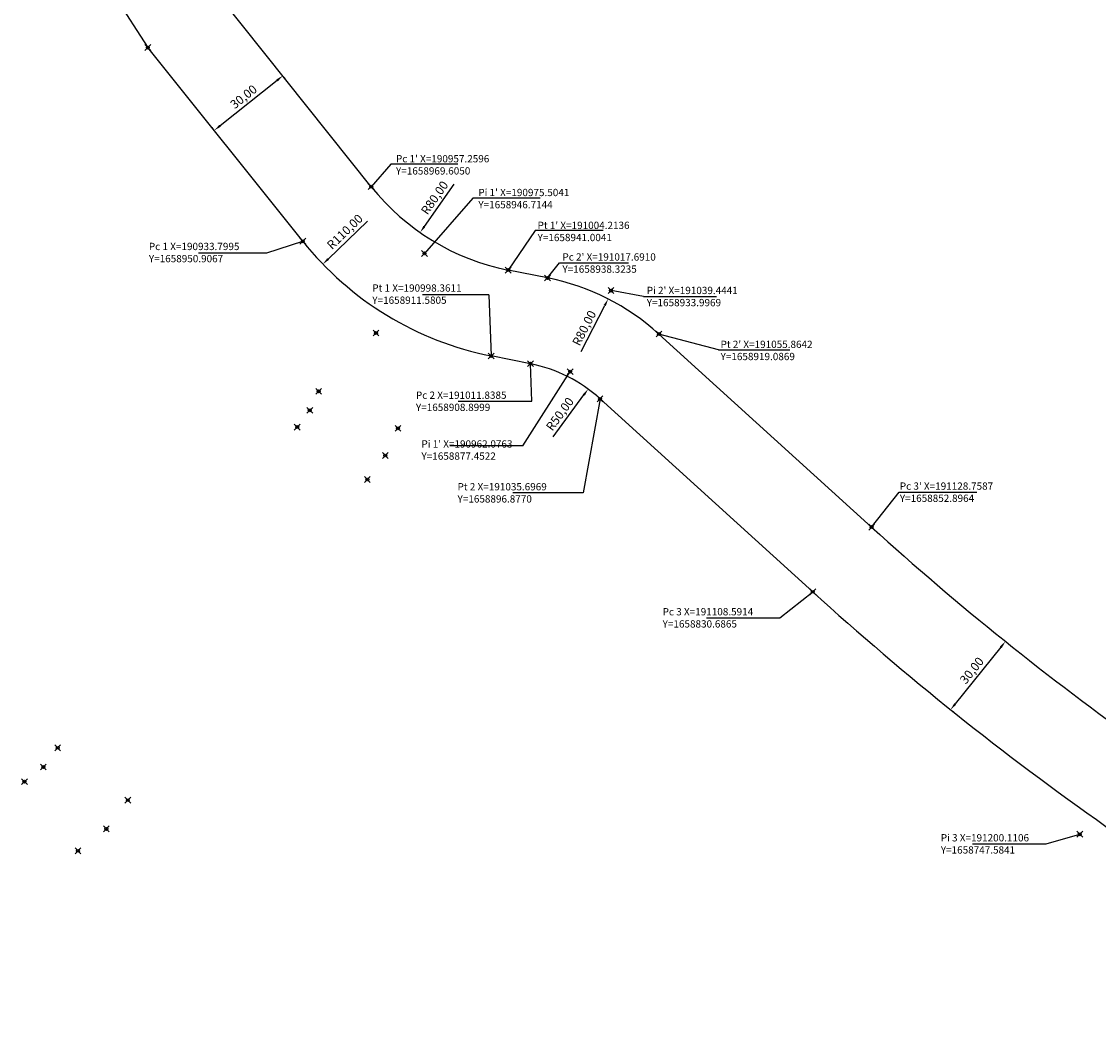
# Model space of a CAD drawing. Units: millimetres. Extents: x 190370 to 192466, y 1657756 to 1660436.
# Drawn here: x 190837 to 191207, y 1658683 to 1659026 of the extents above; entities that cross this region are included whole.
import ezdxf

# ---------------------------------------------------------------- set-up
doc = ezdxf.new("R2010")
doc.units = ezdxf.units.MM
doc.header["$PDMODE"] = 35
doc.header["$PDSIZE"] = -1
for name, color, linetype in [('T-ALINH-PROJ-C', 6, 'Continuous'), ('T-PI_PC_PT', 5, 'Continuous'), ('T-TEXTP', 7, 'Continuous')]:
    doc.layers.add(name, color=color, linetype=linetype)
doc.dimstyles.new('ISO-25', dxfattribs={"dimtxt": 3, "dimasz": 2.5, "dimexe": 1.25, "dimexo": 0.625, "dimtad": 1, "dimzin": 4, "dimtxsty": 'Standard', "dimcen": 2.5, "dimadec": 0, "dimazin": 0, "dimtfac": 1, "dimtmove": 0, "dimatfit": 3, "dimfxl": 0, "dimarcsym": 0})

# ---------------------------------------------------------------- blocks, each defined once
blk = doc.blocks.new('*D52')
at = {"layer": 'Defpoints', "color": 0}
for p in [(191038.46, 1658931.11), (191002.08, 1658859.86)]:
    blk.add_point(p, dxfattribs=at)
at = {"layer": 'T-TEXTP', "color": 0, "lineweight": -2}
blk.add_line((191029.25, 1658913.08), (191037.32, 1658928.89), dxfattribs=at)
at = {"layer": 'T-TEXTP', "color": 0}
blk.add_solid([(191036.95, 1658929.08), (191037.69, 1658928.7), (191038.46, 1658931.11)], dxfattribs=at)
at = {"layer": 'T-TEXTP', "color": 0, "insert": (191030.6, 1658920.95), "char_height": 3, "attachment_point": 5, "rotation": 62.9587}
blk.add_mtext('R80,00', dxfattribs=at)
blk = doc.blocks.new('*D54')
at = {"layer": 'Defpoints', "color": 0}
for p in [(191174.64, 1658813.69), (191155.85, 1658790.31), (191155.85, 1658790.31)]:
    blk.add_point(p, dxfattribs=at)
at = {"layer": 'T-TEXTP', "color": 0, "lineweight": -2}
for p, q in [((191173.08, 1658811.74), (191157.42, 1658792.25)), ((191175.13, 1658813.3), (191175.62, 1658812.91)), ((191156.34, 1658789.91), (191156.83, 1658789.52))]:
    blk.add_line(p, q, dxfattribs=at)
at = {"layer": 'T-TEXTP', "color": 0}
for points in [[(191172.75, 1658812), (191173.4, 1658811.48), (191174.64, 1658813.69)], [(191157.09, 1658792.52), (191157.74, 1658791.99), (191155.85, 1658790.31)]]:
    blk.add_solid(points, dxfattribs=at)
at = {"layer": 'T-TEXTP', "color": 0, "insert": (191163.4, 1658803.49), "char_height": 3, "attachment_point": 5, "rotation": 51.218}
blk.add_mtext('30,00', dxfattribs=at)
blk = doc.blocks.new('*D57')
at = {"layer": 'Defpoints', "color": 0}
for p in [(190926.95, 1659007.63), (190903.49, 1658988.93), (190903.49, 1658988.93)]:
    blk.add_point(p, dxfattribs=at)
at = {"layer": 'T-TEXTP', "color": 0, "lineweight": -2}
for p, q in [((190927.34, 1659007.14), (190927.73, 1659006.66)), ((190925, 1659006.07), (190905.45, 1658990.49)), ((190903.1, 1658989.42), (190902.71, 1658989.91))]:
    blk.add_line(p, q, dxfattribs=at)
at = {"layer": 'T-TEXTP', "color": 0}
for points in [[(190924.74, 1659006.4), (190925.26, 1659005.75), (190926.95, 1659007.63)], [(190905.19, 1658990.82), (190905.71, 1658990.17), (190903.49, 1658988.93)]]:
    blk.add_solid(points, dxfattribs=at)
at = {"layer": 'T-TEXTP', "color": 0, "insert": (190913.74, 1659000.14), "char_height": 3, "attachment_point": 5, "rotation": 38.5558}
blk.add_mtext('30,00', dxfattribs=at)
blk = doc.blocks.new('*D85')
at = {"layer": 'Defpoints', "color": 0}
for p in [(191031.6, 1658900.22), (191002.08, 1658859.86)]:
    blk.add_point(p, dxfattribs=at)
at = {"layer": 'T-TEXTP', "color": 0, "lineweight": -2}
blk.add_line((191019.65, 1658883.87), (191030.13, 1658898.2), dxfattribs=at)
at = {"layer": 'T-TEXTP', "color": 0}
blk.add_solid([(191029.79, 1658898.45), (191030.46, 1658897.95), (191031.6, 1658900.22)], dxfattribs=at)
at = {"layer": 'T-TEXTP', "color": 0, "insert": (191022.23, 1658891.43), "char_height": 3, "attachment_point": 5, "rotation": 53.8164}
blk.add_mtext('R50,00', dxfattribs=at)
blk = doc.blocks.new('*D86')
at = {"layer": 'Defpoints', "color": 0}
for p in [(191019.82, 1659019.47), (190940.68, 1658943.07)]:
    blk.add_point(p, dxfattribs=at)
at = {"layer": 'T-TEXTP', "color": 0, "lineweight": -2}
blk.add_line((190955.97, 1658957.83), (190942.48, 1658944.8), dxfattribs=at)
at = {"layer": 'T-TEXTP', "color": 0}
blk.add_solid([(190942.19, 1658945.1), (190942.77, 1658944.5), (190940.68, 1658943.07)], dxfattribs=at)
at = {"layer": 'T-TEXTP', "color": 0, "insert": (190948.47, 1658953.89), "char_height": 3, "attachment_point": 5, "rotation": 43.992}
blk.add_mtext('R110,00', dxfattribs=at)
blk = doc.blocks.new('*D87')
at = {"layer": 'Defpoints', "color": 0}
for p in [(191019.82, 1659019.47), (190974.01, 1658953.88)]:
    blk.add_point(p, dxfattribs=at)
at = {"layer": 'T-TEXTP', "color": 0, "lineweight": -2}
blk.add_line((190985.6, 1658970.48), (190975.44, 1658955.93), dxfattribs=at)
at = {"layer": 'T-TEXTP', "color": 0}
blk.add_solid([(190975.1, 1658956.17), (190975.78, 1658955.69), (190974.01, 1658953.88)], dxfattribs=at)
at = {"layer": 'T-TEXTP', "color": 0, "insert": (190979.29, 1658965.59), "char_height": 3, "attachment_point": 5, "rotation": 55.0655}
blk.add_mtext('R80,00', dxfattribs=at)

msp = doc.modelspace()

# ---------------------------------------------------------------- linework, layer by layer
at = {"layer": 'T-ALINH-PROJ-C'}
for p, q in [((190847.382, 1659068.999), (190880.682, 1659017.305)), ((190957.26, 1658969.605), (190905.939, 1659033.995)), ((190933.8, 1658950.907), (190880.682, 1659017.305)), ((191017.691, 1658938.324), (191004.214, 1658941.004)), ((191128.759, 1658852.896), (191055.864, 1658919.087)), ((191011.839, 1658908.9), (190998.361, 1658911.581)), ((191108.591, 1658830.686), (191035.697, 1658896.877))]:
    msp.add_line(p, q, dxfattribs=at)
for centre, radius, start, end in [((191019.82, 1659019.467), 80, 218.55582, 258.75083), ((191019.82, 1659019.467), 110, 218.55582, 258.75095), ((191002.085, 1658859.861), 80, 47.75954, 78.75083), ((191002.085, 1658859.861), 50, 47.75941, 78.75083), ((191801.002, 1659593.226), 1000, 227.759541, 241.447265), ((191801.002, 1659593.226), 1030, 227.759541, 242.087755)]:
    msp.add_arc(centre, radius, start, end, dxfattribs=at)
at = {"layer": 'T-PI_PC_PT'}
msp.add_arc((191002.085, 1658859.861), 50, 47.75942, 47.75966, dxfattribs=at)
for p in [(190880.682, 1659017.305), (190957.26, 1658969.605), (190933.8, 1658950.907), (190975.504, 1658946.714), (191004.214, 1658941.004), (191017.691, 1658938.324), (191039.444, 1658933.997), (190958.886, 1658919.432), (191055.864, 1658919.087), (190998.361, 1658911.581), (191011.839, 1658908.9), (191025.434, 1658906.196), (190939.236, 1658899.448), (191035.697, 1658896.877), (190936.195, 1658892.933), (190931.894, 1658887.173), (190966.42, 1658886.759), (190962.076, 1658877.452), (190955.931, 1658869.223), (191128.759, 1658852.896), (191108.591, 1658830.686), (190849.79, 1658777.222), (190844.884, 1658770.652), (190838.395, 1658765.639), (190873.827, 1658759.272), (190866.468, 1658749.417), (191200.111, 1658747.584), (190856.735, 1658741.898)]:
    msp.add_point(p, dxfattribs=at)
at = {"layer": 'T-TEXTP'}
for p, q in [((190964.025, 1658977.275), (190957.26, 1658969.605)), ((190986.95, 1658977.275), (190964.025, 1658977.275)), ((190992.126, 1658965.718), (190975.504, 1658946.714)), ((191015.168, 1658965.718), (190992.126, 1658965.718)), ((191013.479, 1658954.589), (191004.214, 1658941.004)), ((191036.762, 1658954.589), (191013.479, 1658954.589)), ((190921.449, 1658946.983), (190933.8, 1658950.907)), ((190898.073, 1658946.983), (190921.449, 1658946.983)), ((191017.691, 1658938.324), (191021.784, 1658943.502)), ((191021.784, 1658943.502), (191045.384, 1658943.502)), ((191050.601, 1658931.996), (191039.444, 1658933.997)), ((190997.557, 1658932.519), (190974.793, 1658932.519)), ((190997.557, 1658932.519), (190998.362, 1658911.58)), ((191050.601, 1658931.996), (191075.626, 1658931.996)), ((191076.259, 1658913.632), (191055.864, 1658919.087)), ((191076.259, 1658913.632), (191100.726, 1658913.632)), ((191012.331, 1658896.027), (191011.839, 1658908.9)), ((191009.258, 1658880.749), (191025.434, 1658906.196)), ((190987.058, 1658896.027), (191012.331, 1658896.027)), ((191035.697, 1658896.877), (191029.845, 1658864.671)), ((191009.258, 1658880.749), (190984.197, 1658880.749)), ((191029.845, 1658864.671), (191005.839, 1658864.671)), ((191128.759, 1658852.896), (191138.201, 1658864.916)), ((191138.201, 1658864.916), (191164.78, 1658864.916)), ((191097.364, 1658821.836), (191108.591, 1658830.686)), ((191072.156, 1658821.836), (191097.364, 1658821.836)), ((191188.635, 1658744.246), (191200.111, 1658747.584)), ((191163.404, 1658744.246), (191188.635, 1658744.246))]:
    msp.add_line(p, q, dxfattribs=at)

# ---------------------------------------------------------------- texts
at = {"insert": (190974.477, 1658882.653), "char_height": 2.5, "width": 45.64299, "attachment_point": 1}
msp.add_mtext("Pi 1' X=190962.0763\\P  Y=1658877.4522", dxfattribs=at)
at = {"layer": 'T-TEXTP', "char_height": 2.5, "width": 45.64299, "attachment_point": 1}
for s, insert in [("Pc 1' X=190957.2596\\P  Y=1658969.6050", (190965.738, 1658980.441)), ("Pi 1' X=190975.5041\\P  Y=1658946.7144", (190993.973, 1658968.864)), ("Pt 1' X=191004.2136\\P  Y=1658941.0041", (191014.268, 1658957.599)), ('Pc 1 X=190933.7995\\P  Y=1658950.9067', (190881.035, 1658950.364)), ("Pc 2' X=191017.6910\\P  Y=1658938.3235", (191022.798, 1658946.763)), ('Pt 1 X=190998.3611\\P  Y=1658911.5805', (190957.616, 1658936.107)), ("Pi 2' X=191039.4441\\P  Y=1658933.9969", (191051.69, 1658935.283)), ("Pt 2' X=191055.8642\\P  Y=1658919.0869", (191076.994, 1658916.797)), ('Pc 2 X=191011.8385\\P  Y=1658908.8999', (190972.578, 1658899.368)), ('Pt 2 X=191035.6969\\P  Y=1658896.8770', (190986.838, 1658867.98)), ("Pc 3' X=191128.7587\\P  Y=1658852.8964", (191138.437, 1658868.201)), ('Pc 3 X=191108.5914\\P  Y=1658830.6865', (191057.129, 1658825.121)), ('Pi 3 X=191200.1106\\P  Y=1658747.5841', (191152.482, 1658747.621))]:
    msp.add_mtext(s, dxfattribs=dict(at, insert=insert))

# ---------------------------------------------------------------- dimensions: what is measured, and where the dimension line sits
at = {"layer": 'T-TEXTP'}
for center, mpoint, picture, middle in [((191019.82, 1659019.467), (190940.682, 1658943.066), '*D86', (190950.124, 1658952.182)), ((191019.82, 1659019.467), (190974.009, 1658953.883), '*D87', (190981.238, 1658964.233)), ((191002.085, 1658859.861), (191038.455, 1658931.115), '*D52', (191032.716, 1658919.87)), ((191002.085, 1658859.861), (191031.603, 1658900.217), '*D85', (191024.15, 1658890.027))]:
    dim = msp.add_radius_dim(center=center, mpoint=mpoint, dimstyle='ISO-25', dxfattribs=at)
    dim.commit()
    dim.dimension.update_dxf_attribs({"geometry": picture, "text_midpoint": middle, "dimtype": 164})
for p1, p2, picture, middle in [((190926.95, 1659007.633), (190903.49, 1658988.934), '*D57', (190913.74, 1659000.141)), ((191174.643, 1658813.692), (191155.852, 1658790.306), '*D54', (191163.396, 1658803.486))]:
    dim = msp.add_aligned_dim(p1=p1, p2=p2, distance=0, dimstyle='ISO-25', dxfattribs=at)
    dim.commit()
    dim.dimension.update_dxf_attribs({"geometry": picture, "text_midpoint": middle})

doc.saveas('drawing.dxf')
